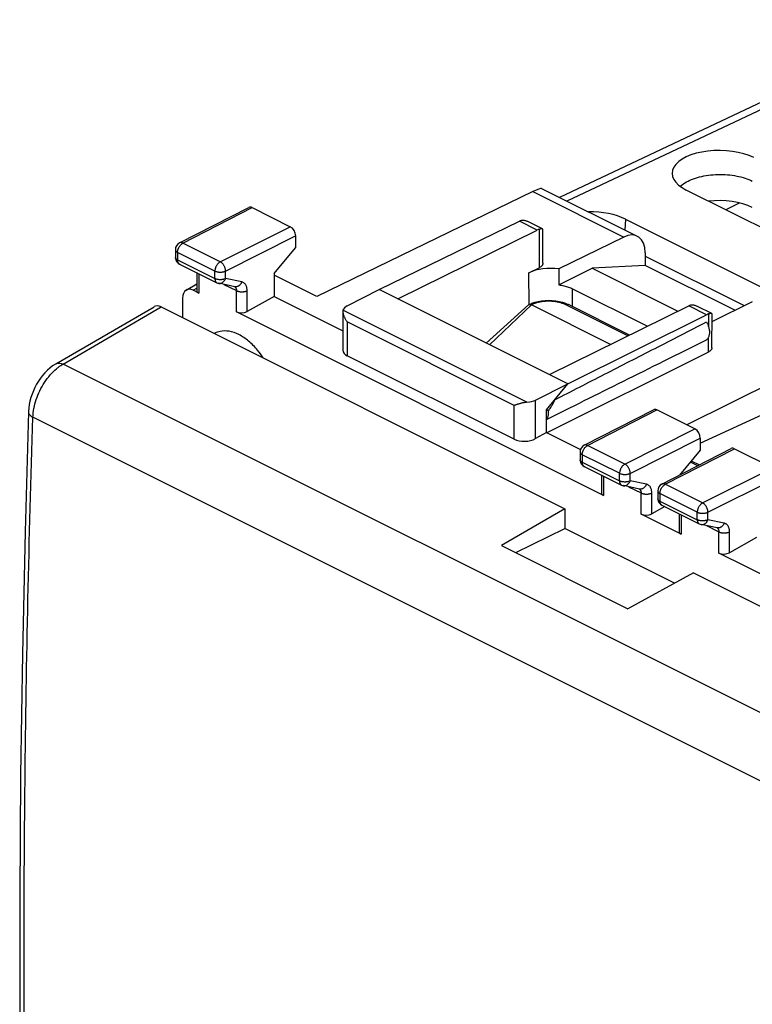
# Model space of a CAD drawing. Units: millimetres. Extents: x -30.1 to 30.9, y -29.7 to 35.5.
# Drawn here: x -30.1 to -5.9, y 2.9 to 35.4 of the extents above; entities that cross this region are included whole.
import ezdxf

# ---------------------------------------------------------------- set-up
doc = ezdxf.new("R2010")
doc.units = ezdxf.units.MM
doc.header["$LTSCALE"] = 16.335
for name, color, linetype in [('ASSI', 7, 'CONTINUOUS'), ('DRAFT', 7, 'CONTINUOUS'), ('PORTATASTO', 7, 'CONTINUOUS'), ('RACCORDO', 7, 'CONTINUOUS')]:
    doc.layers.add(name, color=color, linetype=linetype)

msp = doc.modelspace()

# ---------------------------------------------------------------- linework, layer by layer
at = {"layer": 'ASSI', "color": 7, "linetype": 'CONTINUOUS'}
for p, q in [((0.135, 35.399), (-12.293, 29.538)), ((-1.394, 26.422), (-8.111, 29.781)), ((-6.35, 29.355), (-6.802, 29.126)), ((-10.116, 28.821), (-3.398, 25.463)), ((-9.465, 27.599), (-6.205, 25.969)), ((-13.314, 25.994), (-14.706, 24.733)), ((-10.608, 24.69), (-13.216, 25.995)), ((-9.988, 24.996), (-11.996, 26)), ((-7.648, 21.429), (-4.019, 23.105)), ((-7.946, 20.847), (-7.679, 20.714))]:
    msp.add_line(p, q, dxfattribs=at)
at = {"layer": 'ASSI', "color": 253, "linetype": 'CONTINUOUS'}
for p, q in [((0.574, 35.367), (-12.047, 29.415)), ((-10.116, 28.821), (-10.141, 28.462)), ((-13.216, 25.995), (-14.597, 24.678)), ((-10.038, 24.971), (-12.085, 25.995))]:
    msp.add_line(p, q, dxfattribs=at)
at = {"layer": 'ASSI', "color": 7, "linetype": 'CONTINUOUS'}
msp.add_arc((-13.276, 25.953), 0.056, 116.2322, 132.263, dxfattribs=at)
for centre, major_axis, ratio, start_param, end_param in [((-6.996, 30.315), (1.578, -0.022), 0.489238, 0.792272, 3.933865), ((-6.994, 28.697), (1.5, -0.019), 0.49032, 0.791608, 1.833219), ((-11.238, 28.284), (1.587, -0.022), 0.489238, 0.792272, 1.6399)]:
    msp.add_ellipse(centre, major_axis=major_axis, ratio=ratio, start_param=start_param, end_param=end_param, dxfattribs=at)
for points, knots in [([(-8.311, 29.904), (-8.265, 29.946), (-8.146, 30.032), (-7.932, 30.137), (-7.669, 30.221), (-7.378, 30.275), (-7.069, 30.299), (-6.755, 30.291), (-6.453, 30.25), (-6.177, 30.181), (-6.009, 30.113), (-5.933, 30.075)], [0, 0, 0, 0, 0.075275, 0.175304, 0.286509, 0.405954, 0.531152, 0.658631, 0.782806, 0.897917, 1, 1, 1, 1]), ([(-13.301, 26.003), (-13.297, 26.005), (-13.286, 26.009), (-13.275, 26.01), (-13.268, 26.009)], [0, 0, 0, 0, 0.41656, 1, 1, 1, 1]), ([(-13.268, 26.009), (-13.26, 26.009), (-13.242, 26.006), (-13.225, 25.999), (-13.216, 25.995)], [0, 0, 0, 0, 0.441462, 1, 1, 1, 1]), ([(-13.174, 26.056), (-13.15, 26.064), (-13.054, 26.094), (-12.88, 26.129), (-12.649, 26.144), (-12.419, 26.129), (-12.245, 26.094), (-12.15, 26.064), (-12.127, 26.056)], [0, 0, 0, 0, 0.069273, 0.282727, 0.500884, 0.718709, 0.931149, 1, 1, 1, 1])]:
    msp.add_open_spline(points, degree=3, knots=knots, dxfattribs=at)
for points in [[(-13.301, 26.003), (-13.26, 26.023), (-13.217, 26.041), (-13.174, 26.056)], [(-12.127, 26.056), (-12.082, 26.04), (-12.038, 26.022), (-11.996, 26)]]:
    msp.add_open_spline(points, degree=3, dxfattribs=at)
at = {"layer": 'ASSI', "color": 253, "linetype": 'CONTINUOUS'}
for points, knots in [([(-12.085, 25.995), (-12.099, 26.002), (-12.129, 26.016), (-12.176, 26.034), (-12.226, 26.051), (-12.277, 26.066), (-12.331, 26.079), (-12.387, 26.09), (-12.444, 26.099), (-12.502, 26.105), (-12.561, 26.11), (-12.621, 26.112), (-12.681, 26.112), (-12.74, 26.11), (-12.799, 26.105), (-12.858, 26.099), (-12.915, 26.09), (-12.97, 26.079), (-13.024, 26.066), (-13.076, 26.051), (-13.125, 26.034), (-13.172, 26.016), (-13.202, 26.002), (-13.216, 25.995)], [0, 0, 0, 0, 0.041496, 0.084717, 0.129541, 0.175828, 0.223415, 0.272127, 0.321775, 0.372163, 0.423083, 0.474325, 0.525675, 0.576917, 0.627838, 0.678225, 0.727874, 0.776586, 0.824173, 0.870459, 0.915283, 0.958504, 1, 1, 1, 1]), ([(-11.996, 26), (-11.998, 26.001), (-12.012, 26.008), (-12.044, 26.011), (-12.071, 26.002), (-12.085, 25.995)], [0, 0, 0, 0, 0.074402, 0.504825, 1, 1, 1, 1])]:
    msp.add_open_spline(points, degree=3, knots=knots, dxfattribs=at)
at = {"layer": 'DRAFT', "color": 7, "linetype": 'CONTINUOUS'}
for p, q in [((-12.12, 19.269), (-14.205, 18.054)), ((-12.12, 19.269), (-12.12, 18.62)), ((-13.735, 17.819), (-12.12, 18.62)), ((-8.499, 16.809), (-12.12, 18.62)), ((-14.205, 18.054), (-10.036, 15.969)), ((-7.878, 17.148), (-10.036, 15.969))]:
    msp.add_line(p, q, dxfattribs=at)
at = {"layer": 'PORTATASTO', "color": 7, "linetype": 'CONTINUOUS'}
for p, q in [((-13.17, 29.729), (-20.292, 26.265)), ((-12.882, 29.832), (-9.731, 28.257)), ((-24.826, 28.035), (-22.539, 29.206)), ((-22.426, 29.199), (-21.171, 28.572)), ((-18.237, 26.498), (-13.613, 28.756)), ((-13.024, 28.462), (-13.613, 28.756)), ((-12.854, 28.499), (-13.342, 28.743)), ((-20.995, 28.267), (-20.995, 27.877)), ((-17.624, 26.192), (-13.024, 28.462)), ((-12.84, 27.367), (-12.846, 28.487)), ((-10.175, 28.231), (-12.311, 27.179)), ((-24.963, 27.813), (-24.963, 27.563)), ((-21.705, 27.025), (-20.995, 27.877)), ((-9.466, 27.714), (-9.463, 27.291)), ((-24.824, 27.339), (-23.593, 26.724)), ((-9.463, 27.291), (-11.217, 27.199)), ((-6.514, 25.817), (-9.463, 27.291)), ((-24.259, 27.057), (-24.259, 26.473)), ((-21.705, 27.025), (-21.705, 26.269)), ((-20.292, 26.265), (-21.705, 26.972)), ((-13.301, 27.052), (-12.964, 27.218)), ((-12.311, 27.179), (-12.309, 26.653)), ((-12.309, 26.653), (-11.217, 27.199)), ((-11.217, 27.199), (-8.389, 25.785)), ((-24.605, 26.482), (-24.259, 26.683)), ((-22.999, 26.591), (-23.533, 26.703)), ((-24.186, 26.381), (-24.37, 26.473)), ((-19.294, 25.957), (-18.237, 26.498)), ((-12.014, 23.387), (-18.237, 26.498)), ((-11.862, 26.523), (-9.394, 25.289)), ((-24.724, 26.217), (-24.724, 25.571)), ((-21.705, 26.269), (-22.595, 25.773)), ((-21.705, 26.269), (-19.438, 25.136)), ((-7.262, 25.447), (-5.925, 26.106)), ((-10.839, 19.708), (-22.947, 25.762)), ((-19.438, 25.773), (-19.438, 24.494)), ((-12.627, 23.693), (-8.028, 25.964)), ((-12.014, 23.387), (-7.439, 25.669)), ((-7.439, 25.669), (-8.028, 25.964)), ((-7.27, 25.707), (-7.758, 25.951)), ((-7.264, 24.578), (-7.262, 25.695)), ((-23.657, 25.057), (-23.677, 25.047)), ((-12.718, 21.776), (-7.386, 24.431)), ((-2.931, 24.609), (-8.091, 22.032)), ((-13.788, 21.558), (-19.292, 24.31)), ((-13.082, 22.852), (-12.014, 23.387)), ((-12.725, 22.535), (-12.014, 23.387)), ((-12.725, 21.779), (-12.725, 22.535)), ((-12.654, 22.5), (-12.725, 22.535)), ((-11.48, 21.362), (-9.192, 22.532)), ((-7.825, 21.898), (-9.08, 22.526)), ((-12.718, 21.776), (-12.718, 22.215)), ((-12.725, 21.779), (-13.082, 21.58)), ((-12.725, 21.779), (-11.603, 21.218)), ((-7.648, 21.593), (-7.648, 21.204)), ((-11.616, 21.139), (-11.616, 20.889)), ((-8.917, 20.08), (-6.629, 21.251)), ((-7.648, 21.204), (-8.339, 20.376)), ((-6.517, 21.244), (-5.261, 20.617)), ((-7.732, 20.687), (-7.977, 20.809)), ((-11.478, 20.666), (-10.247, 20.05)), ((-10.912, 20.383), (-10.912, 19.799)), ((-9.653, 19.918), (-10.186, 20.029)), ((-9.053, 19.858), (-9.053, 19.608)), ((-8.821, 19.338), (-9.248, 19.099)), ((-8.914, 19.384), (-7.683, 18.769)), ((-8.276, 18.426), (-9.601, 19.088)), ((-8.349, 19.102), (-8.349, 18.518)), ((-7.09, 18.636), (-7.623, 18.748)), ((-5.795, 18.315), (-6.685, 17.818)), ((5.071, 11.753), (-7.038, 17.807))]:
    msp.add_line(p, q, dxfattribs=at)
at = {"layer": 'PORTATASTO', "color": 253, "linetype": 'CONTINUOUS'}
for p, q in [((-13.17, 29.729), (-10.175, 28.231)), ((-24.713, 28.029), (-22.426, 29.199)), ((-23.482, 27.413), (-21.171, 28.572)), ((-23.306, 27.108), (-20.995, 28.267)), ((-12.968, 28.484), (-12.964, 27.218)), ((-23.482, 27.413), (-24.713, 28.029)), ((-24.889, 27.724), (-24.889, 27.474)), ((-23.658, 27.109), (-24.889, 27.724)), ((-24.889, 27.474), (-23.658, 26.859)), ((-24.186, 27.02), (-24.186, 26.381)), ((-23.658, 26.859), (-23.658, 27.109)), ((-23.306, 26.858), (-23.306, 27.108)), ((-13.294, 26.003), (-13.301, 27.052)), ((-23.359, 26.666), (-22.947, 26.461)), ((-22.773, 26.747), (-23.306, 26.858)), ((-24.37, 26.473), (-24.259, 26.538)), ((-22.947, 25.762), (-22.947, 26.461)), ((-22.595, 25.773), (-22.595, 26.46)), ((-11.867, 25.936), (-11.862, 26.523)), ((-13.365, 22.78), (-19.434, 25.815)), ((-7.382, 25.692), (-7.383, 25.429)), ((-19.292, 25.43), (-19.292, 24.31)), ((-13.788, 22.678), (-19.292, 25.43)), ((-7.383, 25.429), (-7.383, 25.294)), ((-7.385, 24.839), (-7.386, 24.431)), ((-7.385, 24.912), (-7.385, 24.839)), ((-13.082, 21.58), (-13.082, 22.852)), ((-13.788, 21.558), (-13.788, 22.678)), ((-11.367, 21.355), (-9.08, 22.526)), ((-10.136, 20.74), (-7.825, 21.898)), ((-9.959, 20.435), (-7.648, 21.593)), ((-10.136, 20.74), (-11.367, 21.355)), ((-8.804, 20.074), (-6.517, 21.244)), ((-11.543, 21.051), (-11.543, 20.801)), ((-10.312, 20.436), (-11.543, 21.051)), ((-11.543, 20.801), (-10.312, 20.186)), ((-7.573, 19.458), (-5.261, 20.617)), ((-10.839, 20.347), (-10.839, 19.708)), ((-10.312, 20.186), (-10.312, 20.436)), ((-9.959, 20.185), (-9.959, 20.435)), ((-9.426, 20.074), (-9.959, 20.185)), ((-7.396, 19.153), (-5.085, 20.312)), ((-10.012, 19.993), (-9.601, 19.787)), ((-7.573, 19.458), (-8.804, 20.074)), ((-9.601, 19.088), (-9.601, 19.787)), ((-9.248, 19.099), (-9.248, 19.787)), ((-8.979, 19.769), (-8.979, 19.519)), ((-7.748, 19.154), (-8.979, 19.769)), ((-8.979, 19.519), (-7.748, 18.904)), ((-8.276, 19.065), (-8.276, 18.426)), ((-7.748, 18.904), (-7.748, 19.154)), ((-7.396, 18.903), (-7.396, 19.153)), ((-6.863, 18.792), (-7.396, 18.903)), ((-7.449, 18.711), (-7.038, 18.506)), ((-7.038, 17.807), (-7.038, 18.506)), ((-6.685, 17.818), (-6.685, 18.505))]:
    msp.add_line(p, q, dxfattribs=at)
at = {"layer": 'PORTATASTO', "color": 7, "linetype": 'CONTINUOUS'}
for centre, radius, start, end in [((-13.506, 28.601), 0.184, 102.5707, 105.7612), ((-24.713, 27.813), 0.25, 117.097, 179.9995), ((-24.711, 27.563), 0.251, 179.9694, 188.7743), ((-24.713, 27.563), 0.25, 188.7641, 243.4745), ((-23.482, 26.946), 0.248, 243.3741, 258.2653), ((-7.921, 25.81), 0.183, 103.1147, 106.3372), ((-11.366, 21.139), 0.25, 117.097, 179.9995), ((-11.365, 20.89), 0.251, 179.9694, 188.7743), ((-11.366, 20.889), 0.25, 188.7641, 243.4745), ((-10.135, 20.272), 0.248, 243.3741, 258.2653), ((-8.803, 19.858), 0.25, 117.097, 179.9995), ((-8.802, 19.608), 0.251, 179.9694, 188.7743), ((-8.803, 19.608), 0.25, 188.7641, 243.4745), ((-7.572, 18.991), 0.248, 243.3741, 258.2653)]:
    msp.add_arc(centre, radius, start, end, dxfattribs=at)
at = {"layer": 'PORTATASTO', "color": 253, "linetype": 'CONTINUOUS'}
for centre, radius, start, end in [((-24.618, 27.841), 0.21, 116.872, 119.456), ((-24.899, 27.563), 0.063, 179.9886, 188.7286), ((-24.782, 27.424), 0.0945, 237.057, 243.4164), ((-23.502, 26.851), 0.152, 258.2178, 260.7563), ((-11.272, 21.168), 0.21, 116.872, 119.456), ((-11.553, 20.889), 0.063, 179.9886, 188.7286), ((-11.435, 20.75), 0.0945, 237.057, 243.4164), ((-10.155, 20.178), 0.152, 258.2178, 260.7563), ((-8.708, 19.886), 0.21, 116.872, 119.456), ((-8.99, 19.608), 0.063, 179.9886, 188.7286), ((-8.872, 19.469), 0.0945, 237.057, 243.4164), ((-7.592, 18.896), 0.152, 258.2178, 260.7563)]:
    msp.add_arc(centre, radius, start, end, dxfattribs=at)
at = {"layer": 'PORTATASTO', "color": 7, "linetype": 'CONTINUOUS'}
for centre, major_axis, ratio, start_param, end_param in [((-13.882, 29.214), (1.005, 0.614), 0.086492, 0.054376, 0.732909), ((-22.426, 28.983), (-0.112, 0.224), 0.612356, -0.684712, 0.005751), ((-13.617, 28.322), (0.225, 0.446), 0.615572, 0.514806, 0.676842), ((-21.171, 28.355), (-0.112, 0.224), 0.612389, -2.255496, -0.684727), ((-13.024, 28.026), (0.22, 0.449), 0.616707, 0.511345, 0.668929), ((-10.173, 27.36), (0.439, 0.898), 0.616707, 5.39179, 6.956768), ((-12.58, 26.691), (1.02, -0.005), 0.496429, 1.305912, 2.358491), ((-24.37, 26.04), (-0.223, 0.448), 0.611675, -0.683152, 0.886731), ((-24.009, 26.481), (0.25, 0.011), 0.53133, 3.117823, 3.903222), ((-8.034, 25.531), (0.227, 0.445), 0.607981, 0.521818, 0.679402), ((-22.771, 25.862), (0.25, 0.011), 0.53133, -2.379963, -0.814403), ((-18.938, 25.781), (0.5, 0.002), 0.503199, 2.35927, 3.000156), ((-7.442, 25.234), (0.222, 0.448), 0.609159, 0.509675, 0.671711), ((41.721, 49.975), (67.169, 33.939), 0.005135, -2.518349, -2.394544), ((-18.938, 24.51), (0.5, 0.022), 0.53133, 3.11783, 3.903222), ((-13.434, 23.029), (0.5, 0.002), 0.503199, -1.43368, -0.792795), ((-9.08, 22.309), (-0.112, 0.224), 0.612356, -0.684712, 0.005751), ((-7.825, 21.682), (-0.112, 0.224), 0.612389, -2.255496, -0.684727), ((-13.434, 21.758), (0.5, 0.022), 0.53133, -2.379963, -0.814403), ((-6.517, 21.028), (-0.112, 0.224), 0.612356, -0.684712, 0.005751), ((-10.662, 19.807), (0.25, 0.011), 0.53133, 3.117823, 3.903222), ((-9.424, 19.188), (0.25, 0.011), 0.53133, -2.379963, -0.814403), ((-8.099, 18.526), (0.25, 0.011), 0.53133, 3.117823, 3.903222), ((-6.861, 17.907), (0.25, 0.011), 0.53133, -2.379963, -0.814403)]:
    msp.add_ellipse(centre, major_axis=major_axis, ratio=ratio, start_param=start_param, end_param=end_param, dxfattribs=at)
for points, knots in [([(-13.546, 28.781), (-13.539, 28.782), (-13.521, 28.785), (-13.49, 28.786), (-13.466, 28.784), (-13.454, 28.782)], [0, 0, 0, 0, 0.230099, 0.598137, 1, 1, 1, 1]), ([(-13.454, 28.782), (-13.441, 28.779), (-13.412, 28.773), (-13.375, 28.759), (-13.352, 28.748), (-13.343, 28.744)], [0, 0, 0, 0, 0.347396, 0.735661, 1, 1, 1, 1]), ([(-12.915, 28.497), (-12.924, 28.495), (-12.941, 28.491), (-12.959, 28.486), (-12.968, 28.484)], [0, 0, 0, 0, 0.469816, 1, 1, 1, 1]), ([(-12.854, 28.499), (-12.856, 28.5), (-12.863, 28.502), (-12.876, 28.503), (-12.895, 28.501), (-12.908, 28.499), (-12.915, 28.497)], [0, 0, 0, 0, 0.115891, 0.348573, 0.644287, 1, 1, 1, 1]), ([(-12.846, 28.487), (-12.846, 28.488), (-12.846, 28.492), (-12.849, 28.496), (-12.853, 28.499), (-12.854, 28.499)], [0, 0, 0, 0, 0.182788, 0.767688, 1, 1, 1, 1]), ([(-12.84, 27.367), (-12.84, 27.365), (-12.84, 27.353), (-12.844, 27.333), (-12.857, 27.306), (-12.875, 27.282), (-12.899, 27.258), (-12.929, 27.237), (-12.952, 27.224), (-12.964, 27.218)], [0, 0, 0, 0, 0.03618, 0.167868, 0.306589, 0.456158, 0.621357, 0.803165, 1, 1, 1, 1]), ([(-12.309, 26.653), (-12.281, 26.65), (-12.227, 26.641), (-12.147, 26.624), (-12.07, 26.604), (-11.996, 26.58), (-11.927, 26.554), (-11.883, 26.534), (-11.862, 26.523)], [0, 0, 0, 0, 0.179683, 0.355253, 0.525829, 0.690603, 0.848862, 1, 1, 1, 1]), ([(-7.962, 25.988), (-7.955, 25.99), (-7.937, 25.993), (-7.906, 25.994), (-7.883, 25.992), (-7.871, 25.99)], [0, 0, 0, 0, 0.230424, 0.598572, 1, 1, 1, 1]), ([(-7.871, 25.99), (-7.857, 25.987), (-7.829, 25.981), (-7.791, 25.967), (-7.768, 25.956), (-7.758, 25.951)], [0, 0, 0, 0, 0.344583, 0.72955, 1, 1, 1, 1]), ([(-19.434, 25.815), (-19.436, 25.807), (-19.438, 25.793), (-19.438, 25.779), (-19.438, 25.774)], [0, 0, 0, 0, 0.58965, 1, 1, 1, 1]), ([(-19.438, 25.774), (-19.438, 25.77), (-19.438, 25.763), (-19.438, 25.756), (-19.438, 25.753)], [0, 0, 0, 0, 0.520844, 1, 1, 1, 1]), ([(-19.438, 25.753), (-19.437, 25.746), (-19.435, 25.729), (-19.429, 25.7), (-19.42, 25.667), (-19.409, 25.633), (-19.394, 25.598), (-19.378, 25.564), (-19.359, 25.529), (-19.339, 25.495), (-19.316, 25.462), (-19.3, 25.441), (-19.292, 25.43)], [0, 0, 0, 0, 0.057357, 0.148366, 0.244483, 0.344849, 0.448739, 0.555518, 0.664604, 0.775425, 0.887425, 1, 1, 1, 1]), ([(-7.329, 25.705), (-7.338, 25.703), (-7.355, 25.699), (-7.373, 25.694), (-7.382, 25.692)], [0, 0, 0, 0, 0.469623, 1, 1, 1, 1]), ([(-7.269, 25.707), (-7.271, 25.708), (-7.278, 25.71), (-7.291, 25.711), (-7.309, 25.709), (-7.322, 25.706), (-7.329, 25.705)], [0, 0, 0, 0, 0.111846, 0.344554, 0.641746, 1, 1, 1, 1]), ([(-7.262, 25.695), (-7.262, 25.696), (-7.262, 25.7), (-7.265, 25.704), (-7.268, 25.707), (-7.269, 25.707)], [0, 0, 0, 0, 0.158518, 0.751974, 1, 1, 1, 1]), ([(-12.446, 22.862), (-11.901, 23.142), (-10.799, 23.708), (-9.131, 24.564), (-8.009, 25.139), (-7.442, 25.429)], [0, 0, 0, 0, 0.327078, 0.660422, 1, 1, 1, 1]), ([(-7.442, 25.429), (-7.433, 25.412), (-7.416, 25.378), (-7.393, 25.325), (-7.375, 25.271), (-7.361, 25.218), (-7.352, 25.165), (-7.347, 25.113), (-7.347, 25.063), (-7.352, 25.015), (-7.361, 24.971), (-7.375, 24.931), (-7.393, 24.895), (-7.415, 24.864), (-7.433, 24.847), (-7.442, 24.839)], [0, 0, 0, 0, 0.091118, 0.181904, 0.271613, 0.359529, 0.444991, 0.527416, 0.606324, 0.681368, 0.752366, 0.819339, 0.882542, 0.942497, 1, 1, 1, 1]), ([(-22.061, 24.24), (-22.119, 24.33), (-22.265, 24.531), (-22.529, 24.801), (-22.848, 25.017), (-23.172, 25.135), (-23.451, 25.139), (-23.604, 25.085), (-23.658, 25.057)], [0, 0, 0, 0, 0.164656, 0.382538, 0.580024, 0.753949, 0.907457, 1, 1, 1, 1]), ([(-7.264, 24.578), (-7.264, 24.576), (-7.264, 24.566), (-7.268, 24.546), (-7.28, 24.52), (-7.298, 24.495), (-7.322, 24.471), (-7.352, 24.45), (-7.374, 24.437), (-7.386, 24.431)], [0, 0, 0, 0, 0.027421, 0.160561, 0.300595, 0.451453, 0.618037, 0.801402, 1, 1, 1, 1]), ([(-13.365, 22.78), (-13.379, 22.779), (-13.408, 22.776), (-13.45, 22.769), (-13.49, 22.761), (-13.53, 22.751), (-13.568, 22.741), (-13.604, 22.731), (-13.639, 22.721), (-13.672, 22.712), (-13.704, 22.702), (-13.733, 22.693), (-13.761, 22.685), (-13.779, 22.68), (-13.788, 22.678)], [0, 0, 0, 0, 0.099323, 0.197235, 0.292954, 0.385969, 0.47595, 0.562629, 0.645765, 0.725129, 0.800485, 0.871585, 0.93818, 1, 1, 1, 1]), ([(-12.654, 22.5), (-12.63, 22.533), (-12.585, 22.598), (-12.528, 22.694), (-12.48, 22.781), (-12.457, 22.84), (-12.445, 22.868)], [0, 0, 0, 0, 0.294894, 0.5566, 0.785661, 1, 1, 1, 1]), ([(-12.718, 22.215), (-12.71, 22.224), (-12.696, 22.245), (-12.678, 22.279), (-12.665, 22.317), (-12.656, 22.359), (-12.651, 22.404), (-12.65, 22.451), (-12.653, 22.483), (-12.654, 22.5)], [0, 0, 0, 0, 0.12133, 0.248967, 0.383872, 0.526533, 0.67702, 0.835038, 1, 1, 1, 1])]:
    msp.add_open_spline(points, degree=3, knots=knots, dxfattribs=at)
at = {"layer": 'PORTATASTO', "color": 253, "linetype": 'CONTINUOUS'}
for points, knots in [([(-24.852, 27.877), (-24.85, 27.88), (-24.843, 27.894), (-24.829, 27.918), (-24.809, 27.947), (-24.787, 27.972), (-24.764, 27.995), (-24.742, 28.012), (-24.728, 28.021), (-24.722, 28.024)], [0, 0, 0, 0, 0.059446, 0.237166, 0.412231, 0.582536, 0.746181, 0.901622, 1, 1, 1, 1]), ([(-24.713, 28.029), (-24.722, 28.033), (-24.738, 28.04), (-24.763, 28.046), (-24.787, 28.047), (-24.808, 28.043), (-24.821, 28.038), (-24.826, 28.035)], [0, 0, 0, 0, 0.232889, 0.449511, 0.651922, 0.843898, 1, 1, 1, 1]), ([(-24.963, 27.813), (-24.963, 27.81), (-24.962, 27.8), (-24.957, 27.785), (-24.947, 27.768), (-24.932, 27.752), (-24.912, 27.737), (-24.897, 27.728), (-24.889, 27.724)], [0, 0, 0, 0, 0.076376, 0.228444, 0.392771, 0.574673, 0.776886, 1, 1, 1, 1]), ([(-24.889, 27.724), (-24.889, 27.735), (-24.888, 27.757), (-24.883, 27.789), (-24.874, 27.822), (-24.863, 27.852), (-24.855, 27.87), (-24.852, 27.877)], [0, 0, 0, 0, 0.200281, 0.410231, 0.627711, 0.850216, 1, 1, 1, 1]), ([(-24.889, 27.474), (-24.897, 27.478), (-24.912, 27.487), (-24.932, 27.502), (-24.947, 27.518), (-24.957, 27.535), (-24.961, 27.547), (-24.962, 27.553)], [0, 0, 0, 0, 0.242376, 0.462047, 0.659659, 0.838178, 1, 1, 1, 1]), ([(-24.833, 27.344), (-24.835, 27.345), (-24.842, 27.35), (-24.853, 27.361), (-24.866, 27.378), (-24.877, 27.399), (-24.884, 27.422), (-24.888, 27.447), (-24.889, 27.465), (-24.889, 27.474)], [0, 0, 0, 0, 0.033494, 0.172545, 0.317903, 0.472178, 0.636966, 0.812953, 1, 1, 1, 1]), ([(-23.482, 27.413), (-23.491, 27.409), (-23.508, 27.399), (-23.533, 27.38), (-23.556, 27.357), (-23.578, 27.331), (-23.598, 27.303), (-23.616, 27.272), (-23.631, 27.24), (-23.643, 27.207), (-23.652, 27.174), (-23.657, 27.141), (-23.658, 27.119), (-23.658, 27.109)], [0, 0, 0, 0, 0.079423, 0.163898, 0.252831, 0.345375, 0.440506, 0.537078, 0.633881, 0.729696, 0.823346, 0.913755, 1, 1, 1, 1]), ([(-23.306, 27.108), (-23.306, 27.119), (-23.307, 27.141), (-23.313, 27.173), (-23.322, 27.207), (-23.334, 27.24), (-23.349, 27.272), (-23.367, 27.302), (-23.387, 27.331), (-23.409, 27.357), (-23.432, 27.38), (-23.457, 27.399), (-23.474, 27.409), (-23.482, 27.413)], [0, 0, 0, 0, 0.08623, 0.176697, 0.270457, 0.36641, 0.463355, 0.560047, 0.655254, 0.747809, 0.836663, 0.920961, 1, 1, 1, 1]), ([(-23.658, 27.109), (-23.65, 27.105), (-23.631, 27.097), (-23.601, 27.087), (-23.569, 27.08), (-23.535, 27.075), (-23.5, 27.072), (-23.464, 27.072), (-23.429, 27.075), (-23.395, 27.079), (-23.363, 27.087), (-23.333, 27.096), (-23.314, 27.104), (-23.306, 27.108)], [0, 0, 0, 0, 0.08056, 0.167079, 0.258432, 0.353391, 0.450576, 0.548533, 0.645777, 0.740848, 0.832369, 0.919098, 1, 1, 1, 1]), ([(-23.306, 26.858), (-23.314, 26.854), (-23.333, 26.846), (-23.363, 26.837), (-23.395, 26.829), (-23.429, 26.825), (-23.464, 26.822), (-23.5, 26.822), (-23.535, 26.825), (-23.569, 26.83), (-23.601, 26.837), (-23.631, 26.847), (-23.65, 26.855), (-23.658, 26.859)], [0, 0, 0, 0, 0.08089, 0.167606, 0.259113, 0.35417, 0.4514, 0.549345, 0.64652, 0.74147, 0.832822, 0.91934, 1, 1, 1, 1]), ([(-23.658, 26.859), (-23.658, 26.85), (-23.657, 26.832), (-23.653, 26.806), (-23.646, 26.783), (-23.635, 26.763), (-23.622, 26.745), (-23.608, 26.732), (-23.598, 26.726), (-23.593, 26.724)], [0, 0, 0, 0, 0.174368, 0.338659, 0.49254, 0.636587, 0.77233, 0.902162, 1, 1, 1, 1]), ([(-23.526, 26.701), (-23.523, 26.701), (-23.511, 26.699), (-23.492, 26.699), (-23.476, 26.701), (-23.47, 26.702)], [0, 0, 0, 0, 0.164871, 0.662878, 1, 1, 1, 1]), ([(-23.47, 26.702), (-23.467, 26.703), (-23.454, 26.706), (-23.433, 26.714), (-23.406, 26.728), (-23.381, 26.747), (-23.358, 26.77), (-23.337, 26.797), (-23.319, 26.826), (-23.31, 26.848), (-23.306, 26.858)], [0, 0, 0, 0, 0.040503, 0.164506, 0.292825, 0.425862, 0.563618, 0.705724, 0.851519, 1, 1, 1, 1]), ([(-22.773, 26.747), (-22.777, 26.736), (-22.786, 26.715), (-22.804, 26.686), (-22.824, 26.659), (-22.848, 26.636), (-22.873, 26.617), (-22.899, 26.602), (-22.927, 26.593), (-22.956, 26.588), (-22.98, 26.588), (-22.994, 26.59), (-22.999, 26.591)], [0, 0, 0, 0, 0.117388, 0.232575, 0.344846, 0.453675, 0.558775, 0.660147, 0.75811, 0.853306, 0.946664, 1, 1, 1, 1]), ([(-22.595, 26.46), (-22.595, 26.476), (-22.596, 26.508), (-22.603, 26.554), (-22.615, 26.597), (-22.631, 26.636), (-22.652, 26.669), (-22.677, 26.698), (-22.706, 26.721), (-22.738, 26.738), (-22.761, 26.745), (-22.773, 26.747)], [0, 0, 0, 0, 0.133158, 0.260568, 0.381366, 0.494943, 0.602134, 0.704661, 0.804162, 0.902122, 1, 1, 1, 1]), ([(-23.007, 26.593), (-23.006, 26.592), (-23, 26.588), (-22.989, 26.58), (-22.976, 26.565), (-22.966, 26.548), (-22.96, 26.534), (-22.957, 26.525), (-22.956, 26.522)], [0, 0, 0, 0, 0.049277, 0.254239, 0.465242, 0.685632, 0.918952, 1, 1, 1, 1]), ([(-22.956, 26.522), (-22.955, 26.518), (-22.951, 26.505), (-22.948, 26.485), (-22.947, 26.469), (-22.947, 26.461)], [0, 0, 0, 0, 0.237922, 0.610496, 1, 1, 1, 1]), ([(-22.947, 26.461), (-22.939, 26.456), (-22.92, 26.448), (-22.89, 26.439), (-22.858, 26.431), (-22.824, 26.426), (-22.789, 26.424), (-22.754, 26.424), (-22.719, 26.426), (-22.685, 26.431), (-22.652, 26.438), (-22.622, 26.448), (-22.604, 26.456), (-22.595, 26.46)], [0, 0, 0, 0, 0.08066, 0.167178, 0.258529, 0.35348, 0.450655, 0.548599, 0.645829, 0.740887, 0.832393, 0.919109, 1, 1, 1, 1]), ([(-11.616, 21.139), (-11.616, 21.136), (-11.615, 21.127), (-11.611, 21.112), (-11.6, 21.095), (-11.585, 21.078), (-11.566, 21.064), (-11.551, 21.055), (-11.543, 21.051)], [0, 0, 0, 0, 0.076376, 0.228444, 0.392771, 0.574673, 0.776886, 1, 1, 1, 1]), ([(-11.543, 21.051), (-11.543, 21.062), (-11.541, 21.083), (-11.536, 21.116), (-11.527, 21.149), (-11.517, 21.178), (-11.509, 21.196), (-11.505, 21.203)], [0, 0, 0, 0, 0.200281, 0.410231, 0.627711, 0.850216, 1, 1, 1, 1]), ([(-11.505, 21.203), (-11.503, 21.207), (-11.496, 21.221), (-11.483, 21.245), (-11.463, 21.273), (-11.441, 21.299), (-11.417, 21.322), (-11.395, 21.339), (-11.381, 21.348), (-11.375, 21.351)], [0, 0, 0, 0, 0.059446, 0.237166, 0.412231, 0.582536, 0.746181, 0.901622, 1, 1, 1, 1]), ([(-11.367, 21.355), (-11.375, 21.36), (-11.391, 21.366), (-11.416, 21.372), (-11.44, 21.373), (-11.462, 21.37), (-11.474, 21.365), (-11.48, 21.362)], [0, 0, 0, 0, 0.232889, 0.449511, 0.651922, 0.843898, 1, 1, 1, 1]), ([(-11.543, 20.801), (-11.551, 20.805), (-11.566, 20.814), (-11.585, 20.828), (-11.6, 20.845), (-11.611, 20.862), (-11.614, 20.874), (-11.615, 20.88)], [0, 0, 0, 0, 0.242376, 0.462047, 0.659659, 0.838178, 1, 1, 1, 1]), ([(-11.487, 20.671), (-11.488, 20.672), (-11.495, 20.677), (-11.507, 20.687), (-11.52, 20.705), (-11.53, 20.725), (-11.537, 20.748), (-11.542, 20.774), (-11.543, 20.792), (-11.543, 20.801)], [0, 0, 0, 0, 0.033494, 0.172545, 0.317903, 0.472178, 0.636966, 0.812953, 1, 1, 1, 1]), ([(-10.136, 20.74), (-10.144, 20.736), (-10.162, 20.725), (-10.186, 20.706), (-10.21, 20.684), (-10.232, 20.658), (-10.252, 20.629), (-10.269, 20.599), (-10.284, 20.567), (-10.296, 20.534), (-10.305, 20.5), (-10.31, 20.468), (-10.312, 20.446), (-10.312, 20.436)], [0, 0, 0, 0, 0.079423, 0.163898, 0.252831, 0.345375, 0.440506, 0.537078, 0.633881, 0.729696, 0.823346, 0.913755, 1, 1, 1, 1]), ([(-9.959, 20.435), (-9.959, 20.446), (-9.96, 20.467), (-9.966, 20.5), (-9.975, 20.533), (-9.987, 20.566), (-10.002, 20.598), (-10.02, 20.629), (-10.04, 20.658), (-10.062, 20.684), (-10.085, 20.706), (-10.11, 20.725), (-10.127, 20.736), (-10.136, 20.74)], [0, 0, 0, 0, 0.08623, 0.176697, 0.270457, 0.36641, 0.463355, 0.560047, 0.655254, 0.747809, 0.836663, 0.920961, 1, 1, 1, 1]), ([(-10.312, 20.436), (-10.303, 20.431), (-10.284, 20.423), (-10.254, 20.414), (-10.222, 20.406), (-10.188, 20.401), (-10.153, 20.399), (-10.118, 20.399), (-10.083, 20.401), (-10.049, 20.406), (-10.016, 20.413), (-9.986, 20.423), (-9.968, 20.431), (-9.959, 20.435)], [0, 0, 0, 0, 0.08056, 0.167079, 0.258432, 0.353391, 0.450576, 0.548533, 0.645777, 0.740848, 0.832369, 0.919098, 1, 1, 1, 1]), ([(-9.959, 20.185), (-9.968, 20.181), (-9.986, 20.173), (-10.016, 20.163), (-10.049, 20.156), (-10.083, 20.151), (-10.118, 20.149), (-10.153, 20.149), (-10.188, 20.151), (-10.222, 20.156), (-10.254, 20.164), (-10.284, 20.173), (-10.303, 20.181), (-10.312, 20.186)], [0, 0, 0, 0, 0.08089, 0.167606, 0.259113, 0.35417, 0.4514, 0.549345, 0.64652, 0.74147, 0.832822, 0.91934, 1, 1, 1, 1]), ([(-10.312, 20.186), (-10.312, 20.176), (-10.311, 20.159), (-10.306, 20.133), (-10.299, 20.11), (-10.289, 20.089), (-10.276, 20.072), (-10.262, 20.059), (-10.251, 20.053), (-10.247, 20.05)], [0, 0, 0, 0, 0.174368, 0.338659, 0.49254, 0.636587, 0.77233, 0.902162, 1, 1, 1, 1]), ([(-10.124, 20.029), (-10.12, 20.03), (-10.108, 20.033), (-10.086, 20.04), (-10.059, 20.055), (-10.034, 20.074), (-10.011, 20.097), (-9.99, 20.123), (-9.973, 20.153), (-9.963, 20.174), (-9.959, 20.185)], [0, 0, 0, 0, 0.040503, 0.164506, 0.292825, 0.425862, 0.563618, 0.705724, 0.851519, 1, 1, 1, 1]), ([(-10.179, 20.028), (-10.176, 20.028), (-10.164, 20.026), (-10.145, 20.026), (-10.13, 20.028), (-10.124, 20.029)], [0, 0, 0, 0, 0.164871, 0.662878, 1, 1, 1, 1]), ([(-9.661, 19.92), (-9.659, 19.919), (-9.653, 19.915), (-9.642, 19.906), (-9.63, 19.892), (-9.619, 19.875), (-9.613, 19.86), (-9.61, 19.851), (-9.609, 19.849)], [0, 0, 0, 0, 0.049277, 0.254239, 0.465242, 0.685632, 0.918952, 1, 1, 1, 1]), ([(-9.426, 20.074), (-9.43, 20.063), (-9.44, 20.042), (-9.457, 20.012), (-9.478, 19.986), (-9.501, 19.963), (-9.526, 19.944), (-9.553, 19.929), (-9.581, 19.919), (-9.609, 19.914), (-9.633, 19.915), (-9.648, 19.917), (-9.653, 19.918)], [0, 0, 0, 0, 0.117388, 0.232575, 0.344846, 0.453675, 0.558775, 0.660147, 0.75811, 0.853306, 0.946664, 1, 1, 1, 1]), ([(-9.609, 19.849), (-9.608, 19.844), (-9.605, 19.832), (-9.602, 19.811), (-9.601, 19.795), (-9.601, 19.787)], [0, 0, 0, 0, 0.237922, 0.610496, 1, 1, 1, 1]), ([(-9.248, 19.787), (-9.248, 19.803), (-9.25, 19.835), (-9.257, 19.881), (-9.268, 19.924), (-9.285, 19.962), (-9.305, 19.996), (-9.33, 20.025), (-9.359, 20.048), (-9.391, 20.064), (-9.414, 20.071), (-9.426, 20.074)], [0, 0, 0, 0, 0.133158, 0.260568, 0.381366, 0.494943, 0.602134, 0.704661, 0.804162, 0.902122, 1, 1, 1, 1]), ([(-9.053, 19.858), (-9.053, 19.855), (-9.052, 19.846), (-9.047, 19.83), (-9.037, 19.813), (-9.022, 19.797), (-9.002, 19.782), (-8.987, 19.773), (-8.979, 19.769)], [0, 0, 0, 0, 0.076376, 0.228444, 0.392771, 0.574673, 0.776886, 1, 1, 1, 1]), ([(-8.979, 19.769), (-8.979, 19.78), (-8.978, 19.802), (-8.973, 19.834), (-8.964, 19.867), (-8.953, 19.897), (-8.945, 19.915), (-8.942, 19.922)], [0, 0, 0, 0, 0.200281, 0.410231, 0.627711, 0.850216, 1, 1, 1, 1]), ([(-8.942, 19.922), (-8.94, 19.925), (-8.933, 19.939), (-8.919, 19.963), (-8.899, 19.992), (-8.877, 20.017), (-8.854, 20.04), (-8.832, 20.057), (-8.818, 20.066), (-8.812, 20.069)], [0, 0, 0, 0, 0.059446, 0.237166, 0.412231, 0.582536, 0.746181, 0.901622, 1, 1, 1, 1]), ([(-8.804, 20.074), (-8.812, 20.078), (-8.828, 20.085), (-8.853, 20.091), (-8.877, 20.092), (-8.898, 20.088), (-8.911, 20.083), (-8.917, 20.08)], [0, 0, 0, 0, 0.232889, 0.449511, 0.651922, 0.843898, 1, 1, 1, 1]), ([(-9.601, 19.787), (-9.592, 19.783), (-9.573, 19.775), (-9.544, 19.765), (-9.511, 19.758), (-9.477, 19.753), (-9.442, 19.751), (-9.407, 19.751), (-9.372, 19.753), (-9.338, 19.758), (-9.306, 19.765), (-9.276, 19.775), (-9.257, 19.782), (-9.248, 19.787)], [0, 0, 0, 0, 0.08066, 0.167178, 0.258529, 0.35348, 0.450655, 0.548599, 0.645829, 0.740887, 0.832393, 0.919109, 1, 1, 1, 1]), ([(-8.979, 19.519), (-8.987, 19.523), (-9.002, 19.532), (-9.022, 19.547), (-9.037, 19.563), (-9.047, 19.58), (-9.051, 19.592), (-9.052, 19.598)], [0, 0, 0, 0, 0.242376, 0.462047, 0.659659, 0.838178, 1, 1, 1, 1]), ([(-8.924, 19.389), (-8.925, 19.39), (-8.932, 19.395), (-8.944, 19.406), (-8.956, 19.423), (-8.967, 19.444), (-8.974, 19.467), (-8.978, 19.492), (-8.979, 19.51), (-8.979, 19.519)], [0, 0, 0, 0, 0.033494, 0.172545, 0.317903, 0.472178, 0.636966, 0.812953, 1, 1, 1, 1]), ([(-7.573, 19.458), (-7.581, 19.454), (-7.598, 19.444), (-7.623, 19.425), (-7.646, 19.402), (-7.668, 19.376), (-7.688, 19.348), (-7.706, 19.317), (-7.721, 19.285), (-7.733, 19.252), (-7.742, 19.219), (-7.747, 19.186), (-7.748, 19.164), (-7.748, 19.154)], [0, 0, 0, 0, 0.079423, 0.163898, 0.252831, 0.345375, 0.440506, 0.537078, 0.633881, 0.729696, 0.823346, 0.913755, 1, 1, 1, 1]), ([(-7.396, 19.153), (-7.396, 19.164), (-7.397, 19.186), (-7.403, 19.218), (-7.412, 19.252), (-7.424, 19.285), (-7.439, 19.317), (-7.457, 19.348), (-7.477, 19.376), (-7.499, 19.402), (-7.522, 19.425), (-7.547, 19.444), (-7.564, 19.454), (-7.573, 19.458)], [0, 0, 0, 0, 0.08623, 0.176697, 0.270457, 0.36641, 0.463355, 0.560047, 0.655254, 0.747809, 0.836663, 0.920961, 1, 1, 1, 1]), ([(-7.748, 19.154), (-7.74, 19.15), (-7.721, 19.142), (-7.691, 19.132), (-7.659, 19.125), (-7.625, 19.12), (-7.59, 19.117), (-7.555, 19.117), (-7.519, 19.12), (-7.485, 19.125), (-7.453, 19.132), (-7.423, 19.141), (-7.405, 19.149), (-7.396, 19.153)], [0, 0, 0, 0, 0.08056, 0.167079, 0.258432, 0.353391, 0.450576, 0.548533, 0.645777, 0.740848, 0.832369, 0.919098, 1, 1, 1, 1]), ([(-7.748, 18.904), (-7.748, 18.895), (-7.747, 18.877), (-7.743, 18.851), (-7.736, 18.828), (-7.725, 18.808), (-7.713, 18.79), (-7.698, 18.777), (-7.688, 18.771), (-7.683, 18.769)], [0, 0, 0, 0, 0.174368, 0.338659, 0.49254, 0.636587, 0.77233, 0.902162, 1, 1, 1, 1]), ([(-7.396, 18.903), (-7.405, 18.899), (-7.423, 18.891), (-7.453, 18.882), (-7.485, 18.875), (-7.519, 18.87), (-7.555, 18.867), (-7.59, 18.867), (-7.625, 18.87), (-7.659, 18.875), (-7.691, 18.882), (-7.721, 18.892), (-7.74, 18.9), (-7.748, 18.904)], [0, 0, 0, 0, 0.08089, 0.167606, 0.259113, 0.35417, 0.4514, 0.549345, 0.64652, 0.74147, 0.832822, 0.91934, 1, 1, 1, 1]), ([(-7.56, 18.748), (-7.557, 18.748), (-7.544, 18.751), (-7.523, 18.759), (-7.496, 18.773), (-7.471, 18.792), (-7.448, 18.815), (-7.427, 18.842), (-7.409, 18.871), (-7.4, 18.893), (-7.396, 18.903)], [0, 0, 0, 0, 0.040503, 0.164506, 0.292825, 0.425862, 0.563618, 0.705724, 0.851519, 1, 1, 1, 1]), ([(-7.616, 18.746), (-7.613, 18.746), (-7.601, 18.744), (-7.582, 18.744), (-7.566, 18.746), (-7.56, 18.748)], [0, 0, 0, 0, 0.164871, 0.662878, 1, 1, 1, 1]), ([(-7.097, 18.638), (-7.096, 18.637), (-7.09, 18.633), (-7.079, 18.625), (-7.066, 18.61), (-7.056, 18.593), (-7.05, 18.579), (-7.047, 18.57), (-7.046, 18.567)], [0, 0, 0, 0, 0.049277, 0.254239, 0.465242, 0.685632, 0.918952, 1, 1, 1, 1]), ([(-6.863, 18.792), (-6.867, 18.781), (-6.876, 18.76), (-6.894, 18.731), (-6.915, 18.704), (-6.938, 18.681), (-6.963, 18.662), (-6.99, 18.648), (-7.017, 18.638), (-7.046, 18.633), (-7.07, 18.633), (-7.084, 18.635), (-7.09, 18.636)], [0, 0, 0, 0, 0.117388, 0.232575, 0.344846, 0.453675, 0.558775, 0.660147, 0.75811, 0.853306, 0.946664, 1, 1, 1, 1]), ([(-7.046, 18.567), (-7.045, 18.563), (-7.041, 18.55), (-7.038, 18.53), (-7.038, 18.514), (-7.038, 18.506)], [0, 0, 0, 0, 0.237922, 0.610496, 1, 1, 1, 1]), ([(-6.685, 18.505), (-6.685, 18.521), (-6.686, 18.553), (-6.693, 18.599), (-6.705, 18.642), (-6.721, 18.681), (-6.742, 18.714), (-6.767, 18.743), (-6.796, 18.766), (-6.828, 18.783), (-6.851, 18.79), (-6.863, 18.792)], [0, 0, 0, 0, 0.133158, 0.260568, 0.381366, 0.494943, 0.602134, 0.704661, 0.804162, 0.902122, 1, 1, 1, 1]), ([(-7.038, 18.506), (-7.029, 18.501), (-7.01, 18.493), (-6.98, 18.484), (-6.948, 18.476), (-6.914, 18.471), (-6.879, 18.469), (-6.844, 18.469), (-6.809, 18.471), (-6.775, 18.476), (-6.742, 18.483), (-6.712, 18.493), (-6.694, 18.501), (-6.685, 18.505)], [0, 0, 0, 0, 0.08066, 0.167178, 0.258529, 0.35348, 0.450655, 0.548599, 0.645829, 0.740887, 0.832393, 0.919109, 1, 1, 1, 1])]:
    msp.add_open_spline(points, degree=3, knots=knots, dxfattribs=at)
at = {"layer": 'RACCORDO', "color": 7, "linetype": 'CONTINUOUS'}
for p, q in [((-28.9, 24.047), (-25.666, 25.933)), ((-25.432, 25.925), (-12.12, 19.269)), ((-7.878, 17.148), (5.434, 10.492))]:
    msp.add_line(p, q, dxfattribs=at)
at = {"layer": 'RACCORDO', "color": 253, "linetype": 'CONTINUOUS'}
for p, q in [((-28.667, 24.038), (-25.432, 25.925)), ((2.084, 8.663), (-28.667, 24.038)), ((1.068, 6.923), (-29.66, 22.287))]:
    msp.add_line(p, q, dxfattribs=at)
at = {"layer": 'RACCORDO', "color": 7, "linetype": 'CONTINUOUS'}
for points in [[(-28.9, 24.047), (-28.918, 24.037), (-29.01, 23.976), (-29.098, 23.908), (-29.183, 23.834), (-29.263, 23.752), (-29.339, 23.665), (-29.411, 23.572), (-29.478, 23.475), (-29.539, 23.373), (-29.595, 23.267), (-29.645, 23.159), (-29.689, 23.048), (-29.726, 22.935), (-29.757, 22.821), (-29.78, 22.707), (-29.797, 22.593), (-29.805, 22.479), (-29.806, 22.462)], [(-29.806, 22.462), (-29.921, 18.508), (-30.009, 14.486), (-30.067, 10.478), (-30.097, 6.485), (-30.097, 2.506), (-30.067, -1.457), (-30.008, -5.404), (-29.92, -9.335), (-29.806, -13.164)]]:
    msp.add_lwpolyline(points, dxfattribs=at)
msp.add_ellipse((-25.432, 25.491), major_axis=(-0.223, 0.448), ratio=0.611675, start_param=-0.683152, end_param=0.039633, dxfattribs=at)
at = {"layer": 'RACCORDO', "color": 253, "linetype": 'CONTINUOUS'}
for points, knots in [([(-28.9, 24.047), (-28.871, 24.064), (-28.789, 24.084), (-28.709, 24.059), (-28.667, 24.038)], [0, 0, 0, 0, 0.414855, 1, 1, 1, 1]), ([(-29.66, 22.287), (-29.657, 22.383), (-29.633, 22.581), (-29.555, 22.875), (-29.437, 23.164), (-29.283, 23.437), (-29.1, 23.68), (-28.938, 23.843), (-28.839, 23.922), (-28.815, 23.94)], [0, 0, 0, 0, 0.151244, 0.311251, 0.475976, 0.640733, 0.801092, 0.952811, 1, 1, 1, 1]), ([(-29.806, 22.462), (-29.806, 22.46), (-29.807, 22.425), (-29.766, 22.348), (-29.699, 22.307), (-29.66, 22.287)], [0, 0, 0, 0, 0.024021, 0.439072, 1, 1, 1, 1]), ([(-29.666, -13.159), (-29.794, -9.308), (-29.965, -1.496), (-29.964, 10.322), (-29.79, 18.285), (-29.66, 22.287)], [0, 0, 0, 0, 0.32608, 0.661154, 1, 1, 1, 1])]:
    msp.add_open_spline(points, degree=3, knots=knots, dxfattribs=at)
msp.add_open_spline([(-28.815, 23.94), (-28.767, 23.976), (-28.718, 24.009), (-28.667, 24.038)], degree=3, dxfattribs=at)

doc.saveas('drawing.dxf')
